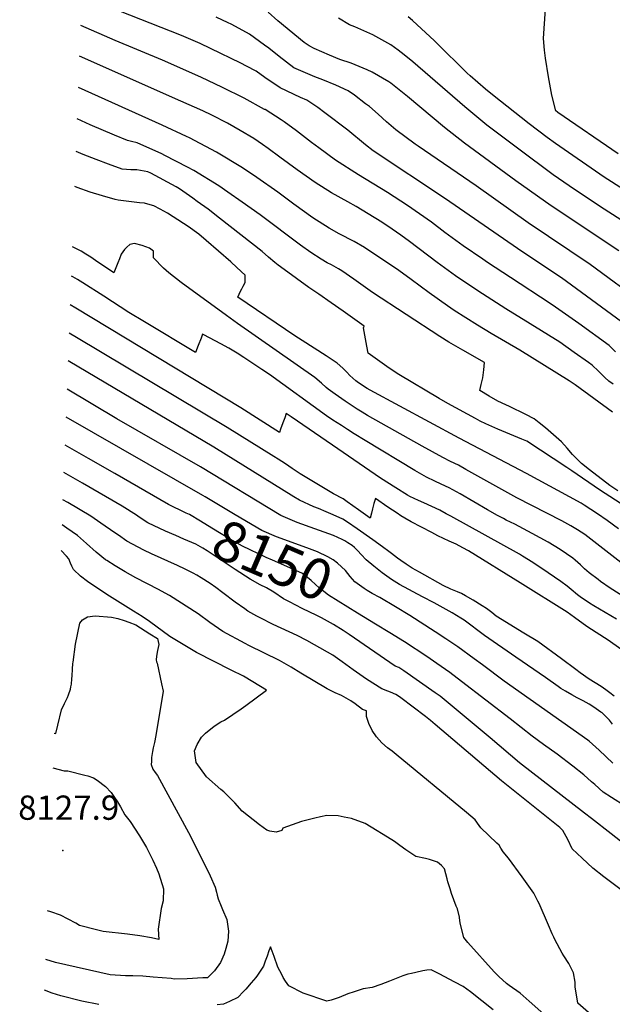
# Model space of a CAD drawing. Units: inches. Extents: x 2625529 to 2630954, y 1501624 to 1507032.
# Drawn here: x 2625543 to 2625965, y 1502449 to 1503151 of the extents above; entities that cross this region are included whole.
import ezdxf
from ezdxf.enums import TextEntityAlignment as Align

# ---------------------------------------------------------------- set-up
doc = ezdxf.new("R2010")
doc.units = ezdxf.units.IN
doc.header["$MEASUREMENT"] = 0
doc.layers.add('tile_2737_06_contour_10ft', color=242, linetype='Continuous')
doc.layers.add('tile_2737_06_spot_elev', color=68, linetype='Continuous')
doc.styles.add('Arial', font='arial.ttf')

msp = doc.modelspace()

# ---------------------------------------------------------------- linework, layer by layer
at = {"layer": 'tile_2737_06_contour_10ft'}
for points, elevation in [([(2625975.56, 1502932.96), (2625936.38, 1502961.69), (2625929.17, 1502966.83), (2625905.25, 1502982.88), (2625897.85, 1502987.89), (2625846.56, 1503023.23), (2625795.1, 1503057.45), (2625789.71, 1503061.65), (2625777.14, 1503072.03), (2625760.74, 1503084.46), (2625755.63, 1503088.2), (2625747.84, 1503093.56), (2625743.36, 1503095.44), (2625728.77, 1503102.15), (2625717.85, 1503109.64), (2625711.67, 1503114.08), (2625704.87, 1503117.67), (2625700.78, 1503119.84), (2625679.23, 1503130.37), (2625671.79, 1503133.8), (2625658.61, 1503139.52), (2625607.18, 1503159.74)], 8290), ([(2625970.19, 1502986.06), (2625921.87, 1503018.12), (2625896.81, 1503035.92), (2625860.11, 1503062.87), (2625845.96, 1503073.93), (2625819.48, 1503096.08), (2625807.64, 1503105.48), (2625806.21, 1503106.55), (2625794.33, 1503113.49), (2625790.9, 1503115.01), (2625779.51, 1503119.87), (2625771.4, 1503122.53), (2625764.12, 1503125.42), (2625752.99, 1503130.29), (2625749.52, 1503132.12), (2625746.06, 1503134.55), (2625727.31, 1503149.91), (2625720.21, 1503156.16)], 8310), ([(2625969.56, 1503055.13), (2625926.56, 1503084.77), (2625926.44, 1503084.85), (2625925.25, 1503085.81), (2625922.45, 1503096.93), (2625919.9, 1503110.01), (2625917.89, 1503123.46), (2625917.28, 1503129.16), (2625916.45, 1503137.29), (2625917.84, 1503158.54)], 8340), ([(2625988.43, 1502947.79), (2625949.69, 1502976.45), (2625905.62, 1503006.01), (2625868.53, 1503032.45), (2625827.06, 1503060.61), (2625825.04, 1503062), (2625811.17, 1503072.37), (2625804.68, 1503078.07), (2625798.64, 1503083.53), (2625792.47, 1503088.84), (2625789.74, 1503090.92), (2625781.71, 1503096.92), (2625777.32, 1503100.12), (2625768.61, 1503104.13), (2625759.33, 1503107.98), (2625753.51, 1503110.1), (2625738.65, 1503116.43), (2625728.15, 1503124.51), (2625720.82, 1503130.42), (2625717.72, 1503132.69), (2625706.96, 1503140.4), (2625704.97, 1503141.69), (2625694.06, 1503147.5), (2625691.81, 1503148.62), (2625683.32, 1503152.54)], 8300), ([(2626013.82, 1502981.14), (2625959.72, 1503015.9), (2625938.59, 1503029.88), (2625923.43, 1503040.37), (2625898.79, 1503058.47), (2625876.2, 1503075.68), (2625860.36, 1503088.62), (2625823.33, 1503120.81), (2625817.23, 1503125.77), (2625813.02, 1503129.05), (2625807.81, 1503132.88), (2625794.88, 1503139.94), (2625782.03, 1503145.66), (2625778.2, 1503147.2), (2625770.31, 1503151.95)], 8320), ([(2625973.38, 1503029.79), (2625959.74, 1503038.49), (2625924.99, 1503062.57), (2625919.13, 1503066.87), (2625906.26, 1503076.53), (2625880.02, 1503097.2), (2625875.09, 1503101.33), (2625864.28, 1503110.74), (2625862.09, 1503112.66), (2625855.13, 1503119.65), (2625847, 1503127.71), (2625838.83, 1503135.76), (2625823.02, 1503150.25), (2625820.07, 1503152.91)], 8330), ([(2625967.74, 1502914.23), (2625963.18, 1502918.69), (2625941.61, 1502934.28), (2625925.03, 1502946.01), (2625921.09, 1502948.73), (2625892.84, 1502967.14), (2625876.61, 1502977.92), (2625873.23, 1502980.2), (2625859.19, 1502989.72), (2625846.18, 1502999.22), (2625836.58, 1503006.56), (2625819.53, 1503018.4), (2625805.26, 1503027.59), (2625784.71, 1503040.16), (2625768.36, 1503050.68), (2625756.31, 1503059.54), (2625751.13, 1503063.39), (2625740.49, 1503071.6), (2625731.75, 1503078.01), (2625729.58, 1503079.52), (2625718.15, 1503086.7), (2625717.77, 1503086.92), (2625703.16, 1503094.83), (2625687.88, 1503102.49), (2625672.33, 1503109.81), (2625645, 1503121.97), (2625611.42, 1503135.97), (2625586.85, 1503146.61)], 8280), ([(2625966.05, 1502891.09), (2625962.96, 1502893.4), (2625960.25, 1502895.87), (2625955.68, 1502900.32), (2625951.03, 1502904.69), (2625948.53, 1502906.48), (2625938.28, 1502913.76), (2625928, 1502920.98), (2625907.06, 1502934.15), (2625889.53, 1502944.9), (2625873.09, 1502955.55), (2625856.8, 1502966.29), (2625853.69, 1502968.38), (2625840.68, 1502977.9), (2625821.09, 1502992.73), (2625814.76, 1502997.3), (2625808.67, 1503001.58), (2625801.24, 1503006.46), (2625791.57, 1503012.56), (2625782.9, 1503017.74), (2625777.08, 1503020.98), (2625765.39, 1503027.56), (2625753.73, 1503034.77), (2625740.87, 1503043.72), (2625728.55, 1503052.85), (2625720.36, 1503059.14), (2625716.32, 1503061.99), (2625710.18, 1503066.18), (2625700.32, 1503071.96), (2625691.37, 1503076.96), (2625680.09, 1503082.66), (2625673.73, 1503085.76), (2625658.14, 1503092.82), (2625586.03, 1503124.8)], 8270), ([(2625965.66, 1502871.11), (2625938.92, 1502890.73), (2625934.82, 1502893.62), (2625899.61, 1502915.29), (2625879.22, 1502927.24), (2625869.4, 1502933.09), (2625852.91, 1502943.71), (2625848.14, 1502946.84), (2625835.09, 1502956.18), (2625822.09, 1502965.74), (2625813.33, 1502972.16), (2625788.88, 1502988.57), (2625781.48, 1502992.71), (2625770.94, 1502998.27), (2625763.88, 1503002.25), (2625752.23, 1503009.63), (2625738.7, 1503019.43), (2625727.11, 1503027.91), (2625712.27, 1503038.3), (2625702.08, 1503045.3), (2625683.41, 1503056.44), (2625664.34, 1503066.54), (2625662.05, 1503067.64), (2625644.93, 1503075.76), (2625585.19, 1503102.47)], 8260), ([(2625969.29, 1502815.07), (2625963.69, 1502819.08), (2625949.33, 1502830.1), (2625943.51, 1502834.74), (2625937.2, 1502841.03), (2625933.23, 1502845.52), (2625929.3, 1502849.98), (2625917.8, 1502860.01), (2625913.39, 1502863.59), (2625909.88, 1502866.38), (2625903.98, 1502869.43), (2625892.26, 1502875.25), (2625889.62, 1502876.46), (2625883.94, 1502879.07), (2625877.69, 1502882.64), (2625871.02, 1502886.62), (2625872.15, 1502890.93), (2625873.25, 1502895.63), (2625873.89, 1502901.45), (2625874.32, 1502906.5), (2625858.91, 1502915.32), (2625848.95, 1502921.09), (2625842.57, 1502925.19), (2625794.61, 1502956.55), (2625781.44, 1502965.94), (2625772.69, 1502971.92), (2625770.34, 1502973.29), (2625765.36, 1502976.12), (2625762.41, 1502977.68), (2625758, 1502980.3), (2625750.75, 1502984.84), (2625743.43, 1502990.06), (2625714.69, 1503011.73), (2625701.9, 1503020.88), (2625691.7, 1503027.96), (2625685.26, 1503032.42), (2625667.29, 1503043.3), (2625662.89, 1503045.69), (2625646.77, 1503054.12), (2625644.62, 1503055.21), (2625626.94, 1503063.16), (2625622.99, 1503063.92), (2625620.01, 1503064.67), (2625610.76, 1503068.52), (2625593.47, 1503075.97), (2625584.35, 1503080.04)], 8250), ([(2625982.38, 1502799.11), (2625956.24, 1502815.82), (2625936.53, 1502829.41), (2625932.97, 1502831.88), (2625904.7, 1502850.48), (2625901.1, 1502851.95), (2625883.95, 1502859.18), (2625875.36, 1502862.82), (2625871.33, 1502864.88), (2625868.03, 1502866.6), (2625848.28, 1502877.32), (2625842.21, 1502880.86), (2625813.36, 1502897.92), (2625806.43, 1502902.52), (2625791.65, 1502913.32), (2625790.65, 1502918.22), (2625789.16, 1502925.98), (2625788.29, 1502931.38), (2625788.61, 1502932.37), (2625773.76, 1502943.06), (2625765.16, 1502949.19), (2625756.5, 1502955.26), (2625749.26, 1502959.92), (2625731.67, 1502972.8), (2625727.33, 1502975.99), (2625725.18, 1502977.9), (2625720.66, 1502981.72), (2625716.15, 1502985.55), (2625685.69, 1503009.41), (2625677.51, 1503015.75), (2625669.78, 1503021.35), (2625666.67, 1503023.54), (2625657.06, 1503030.22), (2625654.71, 1503031.8), (2625636.72, 1503041.44), (2625634.69, 1503042.51), (2625626.84, 1503043.85), (2625622.45, 1503043.79), (2625616.34, 1503044.29), (2625606.51, 1503047.87), (2625597.68, 1503051.16), (2625588.42, 1503054.86), (2625583.48, 1503056.95)], 8240), ([(2625969.79, 1502788.16), (2625961.91, 1502793.93), (2625954.95, 1502798.7), (2625945.48, 1502804.98), (2625943.34, 1502806.38), (2625904.3, 1502827.57), (2625856.32, 1502852.69), (2625792.88, 1502886.89), (2625790.95, 1502888.11), (2625784.72, 1502892.17), (2625782.85, 1502893.6), (2625778.59, 1502897.27), (2625776.33, 1502899.64), (2625773.57, 1502902.54), (2625769.55, 1502906.22), (2625761.68, 1502911.32), (2625744.61, 1502922.16), (2625739.38, 1502925.64), (2625698.6, 1502953.19), (2625700.56, 1502957.28), (2625701.63, 1502959.07), (2625702.63, 1502960.92), (2625703.93, 1502963.65), (2625703.98, 1502965.92), (2625703.88, 1502968.88), (2625698.06, 1502974.34), (2625693.83, 1502978.26), (2625676.19, 1502993.51), (2625671.01, 1502997.97), (2625663.22, 1503003.46), (2625659.9, 1503005.71), (2625648.68, 1503012.96), (2625643.35, 1503015.81), (2625638.92, 1503018.13), (2625634.68, 1503019.44), (2625632.32, 1503020.04), (2625628.77, 1503020.4), (2625619.14, 1503021.39), (2625613.58, 1503022.29), (2625611.25, 1503022.79), (2625602.32, 1503025.24), (2625593.64, 1503027.87), (2625584.34, 1503031.14), (2625582.54, 1503031.87)], 8230), ([(2625984.41, 1502754.22), (2625945.92, 1502784.16), (2625940.71, 1502787.47), (2625935.84, 1502790.3), (2625929.45, 1502793.8), (2625897.49, 1502810.26), (2625861.23, 1502830.45), (2625855.8, 1502833.46), (2625850.18, 1502836.17), (2625844.65, 1502838.83), (2625829.98, 1502846.98), (2625791.1, 1502868.84), (2625787.22, 1502871.26), (2625783.81, 1502873.42), (2625775.22, 1502879.07), (2625768.09, 1502884.06), (2625763.14, 1502887.64), (2625761.53, 1502888.84), (2625758.26, 1502891.87), (2625753.62, 1502895.94), (2625698.39, 1502934.46), (2625695.75, 1502936.26), (2625690.64, 1502939.98), (2625658.23, 1502963.62), (2625649.59, 1502970.43), (2625645.86, 1502973.75), (2625638.65, 1502981.19), (2625638.75, 1502985.93), (2625635.78, 1502988.07), (2625630.67, 1502990.01), (2625625.22, 1502991.31), (2625621.67, 1502990.65), (2625619.53, 1502988.74), (2625618.05, 1502987.08), (2625615.69, 1502983.74), (2625614.37, 1502980.44), (2625613.25, 1502977.64), (2625610.41, 1502970.52), (2625597.38, 1502979.34), (2625593.97, 1502981.59), (2625590.54, 1502983.8), (2625587.11, 1502986), (2625580.93, 1502989.04)], 8220), ([(2625978.77, 1502736.62), (2625963.95, 1502745.8), (2625957.09, 1502750.61), (2625955.39, 1502751.89), (2625949.07, 1502756.66), (2625945.74, 1502759.65), (2625942.75, 1502762.39), (2625938.95, 1502765.73), (2625937.24, 1502767.22), (2625928.21, 1502773.32), (2625919.82, 1502778.65), (2625908.28, 1502784.86), (2625896, 1502791.34), (2625889.95, 1502794.31), (2625887.89, 1502795.36), (2625883.66, 1502797.55), (2625876.47, 1502801.65), (2625857.04, 1502813.02), (2625849.15, 1502817.36), (2625843.52, 1502820.03), (2625839.1, 1502822.11), (2625833, 1502824.98), (2625824.74, 1502829.59), (2625789.33, 1502850.91), (2625781.57, 1502855.76), (2625776.74, 1502858.87), (2625772.54, 1502861.61), (2625766.44, 1502865.6), (2625761.86, 1502868.6), (2625721.3, 1502897.92), (2625715.91, 1502901.67), (2625703.02, 1502910.2), (2625698.22, 1502913.27), (2625692.21, 1502916.74), (2625686.53, 1502919.87), (2625678.61, 1502924.1), (2625674.44, 1502926.27), (2625673.58, 1502926.68), (2625672.49, 1502923.91), (2625670.4, 1502918.62), (2625668.47, 1502913.73), (2625632.22, 1502935.47), (2625620.98, 1502942.21), (2625603.19, 1502953.89), (2625588.27, 1502963.36), (2625584.53, 1502965.6), (2625581.06, 1502967.67), (2625580.14, 1502968.08)], 8210), ([(2625968.37, 1502723.71), (2625952.21, 1502733.34), (2625949.32, 1502735.17), (2625942.57, 1502739.7), (2625940.59, 1502741.05), (2625936.12, 1502744.79), (2625933.2, 1502747.24), (2625928.76, 1502750.66), (2625919.75, 1502756.81), (2625908.94, 1502764.02), (2625901.5, 1502768.65), (2625899.29, 1502769.98), (2625850.46, 1502797.09), (2625847.19, 1502798.87), (2625842.54, 1502801.36), (2625836.89, 1502803.99), (2625831.23, 1502806.61), (2625827.49, 1502808.31), (2625821.34, 1502811.14), (2625819.49, 1502812.17), (2625811.32, 1502817.29), (2625800.34, 1502824.22), (2625773.73, 1502842.52), (2625766.25, 1502847.67), (2625736.71, 1502867.85), (2625733.12, 1502870.21), (2625732.08, 1502867.21), (2625730.79, 1502863.51), (2625729.22, 1502858.98), (2625728.46, 1502856.82), (2625700.81, 1502874.29), (2625583.28, 1502945.32), (2625579.37, 1502947.6)], 8200), ([(2625962.57, 1502708.82), (2625959.95, 1502710.47), (2625950.64, 1502716.31), (2625947.27, 1502718.64), (2625938.44, 1502724.93), (2625933.22, 1502728.75), (2625899.9, 1502749.63), (2625863.05, 1502772.31), (2625859.04, 1502774.66), (2625854.15, 1502777.07), (2625849.28, 1502779.31), (2625845.23, 1502781.2), (2625841.18, 1502783.12), (2625836.83, 1502785.4), (2625822.17, 1502793.11), (2625817.65, 1502795.73), (2625814.86, 1502797.36), (2625812.23, 1502799.14), (2625805.62, 1502803.62), (2625796.67, 1502809.71), (2625795.7, 1502806.23), (2625794.69, 1502802.37), (2625793.89, 1502799.15), (2625792.99, 1502795.61), (2625784.7, 1502801.55), (2625776.59, 1502807.4), (2625773.73, 1502809.38), (2625766.81, 1502813.01), (2625756.16, 1502819.39), (2625743.11, 1502827.27), (2625740.93, 1502828.74), (2625737.47, 1502831.17), (2625732.72, 1502834.47), (2625727.44, 1502837.81), (2625724.37, 1502839.74), (2625691.22, 1502860.25), (2625583.76, 1502924.43), (2625578.61, 1502927.49)], 8190), ([(2625966.89, 1502668.99), (2625963.65, 1502671.39), (2625960.95, 1502673.34), (2625957.6, 1502675.71), (2625949.05, 1502681), (2625942.68, 1502685.6), (2625939.37, 1502688.01), (2625929.35, 1502695.48), (2625912.33, 1502707.91), (2625902.52, 1502713.68), (2625882.68, 1502725.98), (2625879.69, 1502728.4), (2625876.9, 1502730.62), (2625875.96, 1502731.28), (2625872.67, 1502733.34), (2625866.35, 1502737.26), (2625860.82, 1502740.48), (2625857.99, 1502742.06), (2625855.21, 1502743.22), (2625850.48, 1502745.14), (2625844.88, 1502747.79), (2625828.07, 1502757.16), (2625822.93, 1502760.17), (2625818.66, 1502762.84), (2625814.72, 1502765.57), (2625812.46, 1502767.13), (2625808.1, 1502770.42), (2625806.19, 1502771.86), (2625801.84, 1502775.27), (2625794.89, 1502780.34), (2625783.77, 1502788.21), (2625776.87, 1502792.84), (2625773.43, 1502795.03), (2625766.59, 1502798.12), (2625761.62, 1502800.26), (2625756.06, 1502802.47), (2625752.9, 1502803.86), (2625742.59, 1502808.5), (2625738.59, 1502810.79), (2625681.67, 1502846.25), (2625577.87, 1502907.81)], 8180), ([(2625965.72, 1502648.89), (2625963.44, 1502651.75), (2625958.97, 1502656.31), (2625958.26, 1502656.91), (2625957.32, 1502657.61), (2625952.42, 1502660.98), (2625948.9, 1502663.19), (2625944.73, 1502665.49), (2625940.45, 1502667.8), (2625936.57, 1502669.84), (2625932.01, 1502672.49), (2625928.92, 1502674.35), (2625926.83, 1502675.8), (2625917.9, 1502682.12), (2625896.68, 1502696.69), (2625874.44, 1502712.16), (2625859.95, 1502722.96), (2625857.5, 1502724.52), (2625851.29, 1502728.22), (2625838.66, 1502735.45), (2625830.22, 1502739.69), (2625813.95, 1502748.55), (2625808.16, 1502751.9), (2625801.59, 1502756.66), (2625795.54, 1502761.59), (2625790.12, 1502766.04), (2625786.6, 1502769.73), (2625784.24, 1502772.39), (2625781.87, 1502774.9), (2625780.12, 1502776.26), (2625777.15, 1502778.23), (2625775.04, 1502779.44), (2625773.11, 1502780.5), (2625766.75, 1502783.26), (2625753.47, 1502788.12), (2625740.98, 1502792.6), (2625729.23, 1502797.68), (2625672.17, 1502832.34), (2625612.63, 1502866.56), (2625577.11, 1502887.61)], 8170), ([(2625675.47, 1502810.79), (2625673.86, 1502811.74), (2625576.36, 1502867.68)], 8160), ([(2625661.44, 1502799.48), (2625649.32, 1502805.35), (2625610.98, 1502827.48), (2625592.4, 1502838.24), (2625575.61, 1502847.71)], 8150), ([(2625654.49, 1502783.3), (2625647.21, 1502786.39), (2625634.71, 1502792.47), (2625628.48, 1502796.51), (2625626.45, 1502797.9), (2625616.4, 1502804.13), (2625588.07, 1502820.72), (2625574.88, 1502828.22)], 8140), ([(2625983.07, 1502522.37), (2625959.48, 1502540.14), (2625951.49, 1502546.48), (2625943.89, 1502553.61), (2625936.98, 1502560.26), (2625933.72, 1502566.79), (2625930.34, 1502573.32), (2625928, 1502575.25), (2625923.36, 1502579.04), (2625886.57, 1502608.53), (2625839.25, 1502648.62), (2625835.85, 1502651.46), (2625832.37, 1502654.33), (2625814.94, 1502667.63), (2625813.16, 1502668.86), (2625811.36, 1502670), (2625807.57, 1502671.7), (2625805.56, 1502672.41), (2625801.38, 1502674.08), (2625790.39, 1502681.12), (2625780.93, 1502687.55), (2625773.14, 1502693.27), (2625766.37, 1502698.03), (2625753.4, 1502705.49), (2625747.8, 1502708.61), (2625740.9, 1502712.06), (2625724, 1502719.87), (2625714.68, 1502724.65), (2625712.22, 1502725.96), (2625705.94, 1502729.54), (2625703.64, 1502731.1), (2625696.74, 1502735.84), (2625688.02, 1502742.53), (2625683.06, 1502746.29), (2625679.09, 1502749.05), (2625672.71, 1502753.18), (2625669.45, 1502755.17), (2625666.94, 1502756.54), (2625661.2, 1502759.43), (2625655.67, 1502762.05), (2625637.29, 1502770.22), (2625631.82, 1502772.82), (2625619.75, 1502779.27), (2625613.7, 1502783.48), (2625611.16, 1502785.32), (2625601.18, 1502792.17), (2625593.97, 1502797.05), (2625577.71, 1502806.82), (2625574.15, 1502808.86)], 8130), ([(2625790.83, 1502744.19), (2625788.59, 1502745.51), (2625782.15, 1502750.26), (2625778.68, 1502754.04), (2625775.51, 1502758.3), (2625769.73, 1502763.62), (2625766.64, 1502765.95), (2625762.89, 1502768.14), (2625755.36, 1502771.6), (2625749.8, 1502773.91), (2625729.62, 1502781.12), (2625726.21, 1502782.47), (2625715.84, 1502786.84), (2625696.87, 1502798.08), (2625675.47, 1502810.79)], 8160), ([(2625783.92, 1502728.09), (2625763.28, 1502740.87), (2625756.65, 1502746.09), (2625754, 1502748.38), (2625751.01, 1502751.39), (2625744.7, 1502756.26), (2625727.2, 1502764.17), (2625723.5, 1502765.69), (2625718.92, 1502767.75), (2625702.11, 1502775.72), (2625690, 1502782.65), (2625686.89, 1502784.44), (2625680.11, 1502788.62), (2625672.09, 1502793.67), (2625664.17, 1502798.31), (2625661.83, 1502799.29), (2625661.44, 1502799.48)], 8150), ([(2625991, 1502406.37), (2625940.98, 1502450.15), (2625939.11, 1502461.87), (2625939.06, 1502465.16), (2625937.91, 1502471.84), (2625934.39, 1502478.39), (2625930.89, 1502483.96), (2625929.85, 1502485.82), (2625924.63, 1502495.61), (2625923.75, 1502497.29), (2625922.72, 1502499.66), (2625920.13, 1502505.86), (2625913.36, 1502521.1), (2625912.44, 1502522.9), (2625909.46, 1502528.58), (2625901.29, 1502540.13), (2625891.63, 1502553.47), (2625887.67, 1502557.92), (2625886.03, 1502560.63), (2625884.92, 1502562.66), (2625883.31, 1502564.12), (2625871.87, 1502575.16), (2625870.69, 1502576.84), (2625867.68, 1502580.81), (2625861.63, 1502585.96), (2625811.46, 1502627.44), (2625808.57, 1502629.71), (2625805.21, 1502632.19), (2625801.3, 1502635.74), (2625797.41, 1502639.82), (2625794.42, 1502644.42), (2625792.05, 1502649.53), (2625790.25, 1502654.37), (2625790.44, 1502658.36), (2625787.48, 1502659.5), (2625782.41, 1502663.38), (2625779.31, 1502665.59), (2625772.65, 1502669.35), (2625767.96, 1502671.34), (2625762.29, 1502674.16), (2625743.6, 1502685.23), (2625736.62, 1502689.52), (2625728.35, 1502694.41), (2625706.65, 1502705.03), (2625704, 1502706.43), (2625687.98, 1502715.08), (2625678.78, 1502721.38), (2625670.37, 1502727.45), (2625650.13, 1502740.53), (2625644.43, 1502743.7), (2625642.27, 1502744.85), (2625626.15, 1502753.15), (2625618.49, 1502757.38), (2625611.25, 1502761.72), (2625605.47, 1502765.45), (2625604.86, 1502765.87), (2625604.52, 1502766.13), (2625597.85, 1502771.46), (2625590.89, 1502777.68), (2625584.42, 1502783.28), (2625577.01, 1502788.68), (2625573.47, 1502790.85)], 8120), ([(2625735.54, 1502736.04), (2625731.24, 1502738.26), (2625724.47, 1502743.05), (2625719.13, 1502746.03), (2625714.71, 1502748.31), (2625707.45, 1502752.32), (2625696.92, 1502759.23), (2625676.8, 1502772.5), (2625673.72, 1502774.43), (2625668.86, 1502777.22), (2625660.29, 1502780.83), (2625654.49, 1502783.3)], 8140), ([(2625916.73, 1502442.3), (2625906.34, 1502451.72), (2625899.8, 1502457.45), (2625891.97, 1502462.88), (2625890.01, 1502464.13), (2625884.7, 1502469.26), (2625881.43, 1502472.53), (2625862.44, 1502493.5), (2625859.82, 1502496.92), (2625857.28, 1502506.24), (2625856.85, 1502508.79), (2625856.53, 1502511.38), (2625855.1, 1502517.33), (2625854.35, 1502519.28), (2625850.94, 1502528.37), (2625849.88, 1502531.71), (2625848.3, 1502536.64), (2625847.74, 1502538.66), (2625845.89, 1502545.93), (2625843.85, 1502548.18), (2625840.98, 1502550.74), (2625835.14, 1502552.44), (2625832.4, 1502553.23), (2625825.61, 1502554.78), (2625821.23, 1502557.49), (2625818.43, 1502559.4), (2625814.11, 1502562.64), (2625810.2, 1502565.3), (2625805.43, 1502568.44), (2625793.61, 1502575.68), (2625789.37, 1502578.2), (2625779.57, 1502581.78), (2625774.44, 1502582.82), (2625770.09, 1502583.63), (2625762.08, 1502583.83), (2625757.64, 1502582.91), (2625753.48, 1502581.96), (2625743.99, 1502579.53), (2625740.67, 1502578.36), (2625730.86, 1502574.79), (2625730.11, 1502573.25), (2625726.03, 1502571.98), (2625721.41, 1502572.74), (2625719.29, 1502573.5), (2625716.72, 1502575.33), (2625714.11, 1502577.3), (2625701.78, 1502587.01), (2625696.48, 1502592.98), (2625695.03, 1502594.58), (2625688.67, 1502600.78), (2625686.51, 1502602.46), (2625676.45, 1502611.48), (2625669.04, 1502621.55), (2625667.74, 1502629.88), (2625669.79, 1502634.53), (2625672.77, 1502639.63), (2625675.57, 1502642.5), (2625681.83, 1502647.6), (2625686.72, 1502650.57), (2625689.27, 1502651.92), (2625701.11, 1502659.93), (2625704.4, 1502662.29), (2625719.19, 1502673.16), (2625709.33, 1502679.07), (2625702.68, 1502683.05), (2625693.89, 1502687.51), (2625669.34, 1502700.07), (2625650.21, 1502711.38), (2625635.67, 1502721.99), (2625630.54, 1502725.68), (2625624.48, 1502729.42), (2625605.45, 1502741.25), (2625591.54, 1502750.67), (2625586.75, 1502754.35), (2625581.66, 1502759.19), (2625580.54, 1502761.51), (2625579.6, 1502763.53), (2625578.25, 1502766.83), (2625576.6, 1502768.62), (2625572.79, 1502772.62)], 8110), ([(2625965.88, 1502621.13), (2625956.04, 1502630.36), (2625949.09, 1502636.79), (2625947.94, 1502637.67), (2625888.35, 1502679.56), (2625872.9, 1502691.22), (2625866.97, 1502695.6), (2625855.41, 1502704.01), (2625846.85, 1502709.71), (2625839.25, 1502714.68), (2625821.32, 1502726.32), (2625810.98, 1502732.56), (2625799.97, 1502739.08), (2625794.29, 1502742.13), (2625790.83, 1502744.19)], 8160), ([(2625978.05, 1502560.44), (2625964.72, 1502570.87), (2625950.73, 1502581.75), (2625945.58, 1502585.44), (2625899.46, 1502621.37), (2625878.48, 1502639.21), (2625875.64, 1502641.69), (2625842.88, 1502668.88), (2625839.4, 1502671.35), (2625816.9, 1502686.88), (2625813.4, 1502689.22), (2625810.68, 1502690.29), (2625778.06, 1502712.77), (2625773.67, 1502715.67), (2625766.83, 1502719.95), (2625758.29, 1502724.6), (2625755, 1502726.36), (2625744.5, 1502731.41), (2625735.54, 1502736.04)], 8140), ([(2625984.47, 1502584.32), (2625964.95, 1502596.62), (2625958.93, 1502600.48), (2625952.94, 1502605.89), (2625950.71, 1502607.96), (2625945.25, 1502612.88), (2625937.34, 1502618.99), (2625926.18, 1502627.52), (2625916.38, 1502634.52), (2625908.38, 1502640.38), (2625892.82, 1502652.77), (2625858.13, 1502679.46), (2625849.76, 1502685.8), (2625840.53, 1502692.18), (2625833.42, 1502697.04), (2625817.34, 1502707.7), (2625807.03, 1502714.06), (2625796.85, 1502720.08), (2625783.92, 1502728.09)], 8150), ([(2625567.89, 1502642.46), (2625569.02, 1502642.34), (2625570.39, 1502648.34), (2625573.1, 1502659.08), (2625575.31, 1502663.76), (2625577.37, 1502667.97), (2625578.05, 1502669.93), (2625579.42, 1502673.87), (2625579.82, 1502675.56), (2625580.12, 1502677.35), (2625580.55, 1502681.16), (2625580.7, 1502683.47), (2625580.91, 1502688.14), (2625581.28, 1502692.27), (2625581.4, 1502693.16), (2625583.17, 1502705.94), (2625586.11, 1502720.96), (2625588.1, 1502723.34), (2625591.58, 1502725.3), (2625597.07, 1502726.02), (2625608.61, 1502725.28), (2625613.22, 1502724.11), (2625617.8, 1502722.76), (2625621.16, 1502721.69), (2625625.97, 1502719.6), (2625636.11, 1502713.35), (2625641.41, 1502709.88), (2625642.43, 1502705.65), (2625641.52, 1502701.51), (2625640.87, 1502697.35), (2625640.56, 1502694.89), (2625640.88, 1502693.42), (2625641.19, 1502692.42), (2625644.41, 1502677.7), (2625645.52, 1502672.56), (2625640.29, 1502640.98), (2625639.29, 1502635.94), (2625638.43, 1502632.06), (2625637.93, 1502629.52), (2625637.31, 1502625.17), (2625637.11, 1502622.44), (2625637, 1502620.25), (2625638.26, 1502616.79), (2625639.85, 1502614.64), (2625641.51, 1502612.38), (2625663.61, 1502571.73), (2625677.83, 1502543.5), (2625679.09, 1502540.91), (2625682.63, 1502532.81), (2625683.56, 1502529.28), (2625684.08, 1502527.13), (2625684.75, 1502524.64), (2625686.9, 1502519.34), (2625687.88, 1502516.97), (2625690.78, 1502509.85), (2625692.07, 1502501.61), (2625691.58, 1502494.33), (2625690.21, 1502489.11), (2625688.99, 1502485.03), (2625686.27, 1502479.09), (2625682.08, 1502473.34), (2625676.99, 1502468.36), (2625673.68, 1502468.14), (2625662.73, 1502467.55), (2625653.45, 1502467.21), (2625651.12, 1502467.71), (2625638.3, 1502468.75), (2625631.14, 1502469.33), (2625623.98, 1502469.69), (2625618.71, 1502469.57), (2625607.77, 1502470.4), (2625568.79, 1502479.26), (2625561.83, 1502481.24)], 8110), ([(2626036.8, 1502665.72), (2626033.9, 1502669.16), (2626030.29, 1502673.62), (2626007.49, 1502682.82), (2626001.4, 1502685.18), (2625994.24, 1502687.49), (2625988.46, 1502689.85), (2625985.72, 1502691.68), (2625981.39, 1502694.66), (2625978.14, 1502696.94), (2625976.21, 1502698.49), (2625974.38, 1502700.03), (2625971.53, 1502702.4), (2625962.61, 1502708.8), (2625962.57, 1502708.82)], 8190), ([(2625566.96, 1502617.77), (2625575.11, 1502615.82), (2625577.61, 1502615.8), (2625589.75, 1502612.7), (2625591.95, 1502612.12), (2625595.78, 1502610.73), (2625598.59, 1502609.08), (2625604.54, 1502604.66), (2625608.38, 1502600.22), (2625610.92, 1502596.79), (2625613, 1502593.72), (2625615.03, 1502590), (2625618.21, 1502584.47), (2625621.91, 1502579.56), (2625628.59, 1502569.45), (2625633.67, 1502561.01), (2625638.21, 1502552.15), (2625640.69, 1502546.49), (2625642.5, 1502542.27), (2625645.71, 1502531.63), (2625645.44, 1502523.1), (2625644.2, 1502517.59), (2625641.91, 1502503.04), (2625642.51, 1502495.62), (2625637.33, 1502496.81), (2625628.9, 1502498.14), (2625620.14, 1502499.33), (2625602.71, 1502501.19), (2625598.11, 1502502.38), (2625586.04, 1502505.63), (2625583.35, 1502507.11), (2625572.34, 1502512.89), (2625565.47, 1502515.21), (2625563.13, 1502515.93)], 8120), ([(2625880.56, 1502445.41), (2625864.44, 1502458.17), (2625859.19, 1502462.12), (2625853.27, 1502465.25), (2625842.04, 1502471.15), (2625836.39, 1502473.84), (2625833.31, 1502473.67), (2625830.6, 1502473.26), (2625825.54, 1502472.15), (2625822.42, 1502471.44), (2625819.75, 1502470.8), (2625816.31, 1502469.59), (2625809.12, 1502466.77), (2625806.7, 1502465.8), (2625800.62, 1502463.42), (2625794.37, 1502461.32), (2625788.03, 1502460.5), (2625781.61, 1502458.37), (2625777.1, 1502456.77), (2625770.98, 1502454.28), (2625765.3, 1502452.3), (2625762.21, 1502451.69), (2625745.31, 1502457.28), (2625735.1, 1502462.62), (2625732.74, 1502465.88), (2625731.12, 1502468.57), (2625729.95, 1502470.67), (2625727.31, 1502475.76), (2625724.65, 1502483.45), (2625723.28, 1502487.26), (2625722.02, 1502490.37), (2625720.86, 1502487.38), (2625719.53, 1502483.78), (2625718.24, 1502480.16), (2625716.95, 1502476.54), (2625712.72, 1502470.18), (2625711.49, 1502468.44), (2625708.17, 1502464.63), (2625704.38, 1502460.29), (2625702.79, 1502458.5), (2625698.69, 1502454.18), (2625692.75, 1502451.3), (2625688.45, 1502449.5), (2625684.09, 1502449.11)], 8100), ([(2625599.67, 1502449.34), (2625587.64, 1502451.71), (2625572.63, 1502455.49), (2625569.58, 1502456.31), (2625566.43, 1502457.42), (2625561.01, 1502459.49)], 8100)]:
    msp.add_lwpolyline(points, dxfattribs=dict(at, elevation=elevation))
at = {"layer": 'tile_2737_06_spot_elev'}
msp.add_point((2625574.01, 1502558.96, 8127.9), dxfattribs=at)

# ---------------------------------------------------------------- texts
at = {"color": 18, "style": 'Arial'}
msp.add_text('8150', height=28.8, rotation=-23.22865, dxfattribs=at).set_placement((2625723.5, 1502765.69), align=Align.MIDDLE_CENTER)
msp.add_text('8127.9', height=17.28, dxfattribs=at).set_placement((2625578.22, 1502589.48), align=Align.MIDDLE_CENTER)

doc.saveas('drawing.dxf')
